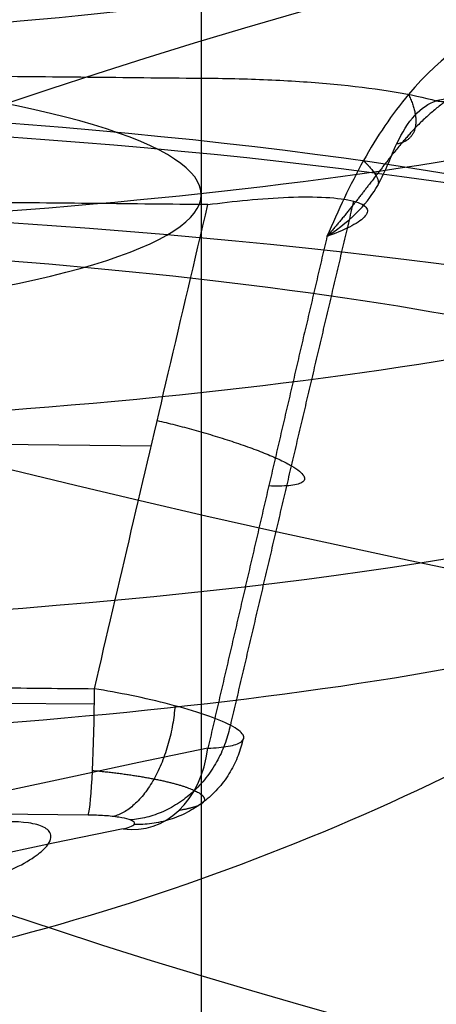
# Model space of a CAD drawing. Units: millimetres. Extents: x -221 to 221, y -128 to 134.
# Drawn here: x -154 to -152, y -104 to -101 of the extents above; entities that cross this region are included whole.
import ezdxf

# ---------------------------------------------------------------- set-up
doc = ezdxf.new("R2010")
doc.units = ezdxf.units.MM
doc.header["$MEASUREMENT"] = 0
doc.layers.add('Default', color=7, linetype='Continuous', true_color=0x000000)

msp = doc.modelspace()

# ---------------------------------------------------------------- linework, layer by layer
at = {"layer": 'Default'}
for p, q in [((-153.0000000000001, -93.6399202717498, -49.00489599564267), (-153.0000000000001, -108.6089981175354, -51.64434829617997)), ((-153.1558565784788, -101.9071682275106, -95.97729845126175), (-155.7803428772426, -101.8817708602963, -96.12133407821057)), ((-153.3328832607021, -102.7110013361347, -96.09674970076568), (-155.7821102659494, -102.6872999673476, -96.23116684266769)), ((-153.3520629074021, -103.0556840496889, -95.80805247070123), (-155.8012899126494, -103.0319826809019, -95.94246961260322))]:
    msp.add_line(p, q, dxfattribs=at)
at = {"layer": 'Default', "extrusion": (3.390370333625019e-17, 0.9848077530122086, 0.1736481776669281)}
msp.add_arc((130.4999999999999, -57.00000000000001, -110.7269303614649), 28.27387407416325, 317.1061516413317, 42.89384835866831, dxfattribs=at)
at = {"layer": 'Default', "extrusion": (0, 0.9848077530122049, 0.1736481776669478)}
for centre, radius, start, end in [((130.5000000000001, -56.99999999999771, -112.9270253842755), 25.93767005815506, 270, 90), ((130.5000000000001, -56.99999999999772, -114.5268353386565), 25.93767005815505, 316.1687278225691, 43.83123683735191), ((155.5000000000001, -81.99999999999768, -118.1269303614665), 5.4148167640643, 183.1896851042213, 270)]:
    msp.add_arc(centre, radius, start, end, dxfattribs=at)
at = {"layer": 'Default', "extrusion": (-1.845007693663602e-16, 0.9848077530122062, 0.1736481776669409)}
msp.add_arc((130.5000000000001, -56.99999999999849, -113.7146004196206), 26.74990497719046, 270, 89.99999999999982, dxfattribs=at)
at = {"layer": 'Default', "extrusion": (2.464259000862838e-16, 0.9848077530122074, 0.173648177666935)}
msp.add_arc((130.5, -56.9999999999992, -113.7269303614654), 26.74999999999999, 270.0000000000001, 89.9999999999999, dxfattribs=at)
at = {"layer": 'Default', "extrusion": (-2.767511540495416e-16, 0.9848077530122062, 0.1736481776669408)}
msp.add_arc((130.5000000000001, -56.99999999999853, -113.7392603033105), 26.74990497719048, 270, 89.99999999999982, dxfattribs=at)
at = {"layer": 'Default', "extrusion": (-1.962376957760898e-16, 0.9848077530122072, 0.1736481776669343)}
msp.add_arc((130.5000000000001, -56.9999999999993, -113.7269303614653), 25.15000000000001, 269.9999999999999, 90, dxfattribs=at)
at = {"layer": 'Default', "extrusion": (8.823462130651411e-16, 0.9848077530122086, 0.1736481776669271)}
msp.add_arc((130.5, -57.00000000000008, -114.4770025701568), 28.88199389178882, 269.9999999999999, 89.99999999999994, dxfattribs=at)
at = {"layer": 'Default', "extrusion": (-1.253898945458988e-15, 0.9848077530122072, 0.1736481776669346)}
msp.add_arc((155.5000000000002, -81.99999999999932, -115.9269303614653), 4.249999999999973, 84.3092935515978, 264.309293551599, dxfattribs=at)
at = {"layer": 'Default', "extrusion": (3.989888171093593e-15, 0.9848077530122079, 0.1736481776669313)}
msp.add_arc((155.4999999999997, -81.99999999999956, -116.26471553762), 5.011795718274206, 183.1896851042215, 86.81031489577833, dxfattribs=at)
at = {"layer": 'Default', "extrusion": (6.077010240053479e-16, 0.9848077530122086, 0.1736481776669276)}
msp.add_arc((155.5, -82.00000000000009, -116.426930361465), 4.749999999999972, 84.30929355159829, 264.309293551599, dxfattribs=at)
at = {"layer": 'Default', "extrusion": (0, 0.9848077530122086, 0.1736481776669274)}
msp.add_arc((155.5000000000001, -82.00000000000014, -117.0084915175927), 5.03776894782438, 183.1896851042212, 86.8103148957782, dxfattribs=at)
at = {"layer": 'Default', "extrusion": (0, 0.9848077530122076, 0.173648177666934)}
for centre, radius, start, end in [((155.5000000000001, -81.99999999999935, -117.0561939128131), 4.749999999999958, 84.30929355159827, 264.309293551599), ((130.5000000000001, -56.99999999999932, -118.1269303614655), 29.7716893544278, 319.8103193052559, 40.18968069474393)]:
    msp.add_arc(centre, radius, start, end, dxfattribs=at)
at = {"layer": 'Default', "extrusion": (1.854437709645057e-12, 0.9848077530118822, 0.1736481776687781)}
msp.add_arc((130.4999999998066, -56.99999999974256, -115.9269303618916), 29.41493259766693, 312.2676792657239, 317.7323207343137, dxfattribs=at)
at = {"layer": 'Default', "extrusion": (0, 0.9848077530122086, 0.1736481776669271)}
msp.add_arc((155.5000000000001, -32.00000000000009, -108.3269303529465), 2.500000000000039, 84.30929355159795, 264.3092935515986, dxfattribs=at)
at = {"layer": 'Default', "extrusion": (-5.149774112838862e-16, 0.9848077530122086, 0.1736481776669272)}
msp.add_arc((155.5000000000001, -82.00000000000017, -117.6854574641602), 4.749999999999984, 84.30929355159863, 264.3092935515986, dxfattribs=at)
at = {"layer": 'Default', "extrusion": (1.076984404703775e-14, 0.9848077530122183, 0.173648177666873)}
msp.add_arc((155.4999999999989, -82.00000000000634, -117.7891451853076), 5.065029974607615, 183.1896851042214, 270, dxfattribs=at)
at = {"layer": 'Default', "extrusion": (-1.13333993483181e-14, 0.9848077530122038, 0.1736481776669542)}
msp.add_arc((155.5000000000013, -81.99999999999714, -118.1269303614654), 5.414816764064408, 183.1896851042221, 269.9999999999991, dxfattribs=at)
at = {"layer": 'Default', "extrusion": (4.113807464856908e-16, 0.9848077530122086, 0.1736481776669274)}
msp.add_arc((155.5, -82.00000000000009, -118.0822892113272), 4.554178507525511, 84.30929355159834, 264.3092935515994, dxfattribs=at)
at = {"layer": 'Default'}
msp.add_arc((-155.5000000000001, -96.19807811635083, -100.227298838844), 7.486029411764709, 283.866055217487, 306.3020828148742, dxfattribs=at)
at = {"layer": 'Default', "extrusion": (0.9984507974857729, -0.009662090017909299, 0.05479643251626932)}
msp.add_arc((-104.1901234142691, -87.25512924223743, -157.3686956915646), 0.3499999999999965, 190.0152021692204, 278.0152021627567, dxfattribs=at)
at = {"layer": 'Default', "extrusion": (-4.305286336767858e-14, 0.9848077530122104, 0.1736481776669175)}
msp.add_arc((130.4999999999669, -56.99999999999783, -117.8329552669508), 29.42620243726599, 319.8103193052684, 40.18968069472625, dxfattribs=at)
at = {"layer": 'Default', "extrusion": (-0.6453201131206173, -0.1326519730055372, 0.7523067231254364)}
msp.add_arc((69.7935924926232, -191.410087510819, 40.67127554009653), 0.3499999999785249, 344.7175652630503, 65.50653872533195, dxfattribs=at)
at = {"layer": 'Default', "extrusion": (-8.095147734983608e-15, 0.9848077530122082, 0.1736481776669301)}
msp.add_arc((130.5000000000017, -56.99999999999992, -118.1269303614639), 29.77168935442723, 319.8103193052548, 40.18968069474472, dxfattribs=at)
at = {"layer": 'Default'}
for points, weights, degree, knots in [([(-150.8452134671365, -99.88154448659962, -101.1401974048631), (-151.0133662549636, -99.35758206162946, -104.1117359797592), (-153.8364922314786, -99.17033060375971, -105.1736917684729), (-156.6596182079936, -98.98307914588995, -106.2356475571866), (-158.7965381275192, -99.35415139573571, -104.1311922528716), (-160.9334580470448, -99.7252236455815, -102.0267369485565), (-159.8551198785388, -100.2154543267275, -99.24650059915444), (-158.7767817100328, -100.7056850078735, -96.46626424975231), (-155.7594023628382, -100.7348844330493, -96.30066608060953)], [1, 0.8391210551713807, 1, 0.8391210551713807, 1, 0.8391210551713807, 1, 0.8391210551713807, 1], 2, [-21.45012669961357, -21.45012669961357, -21.45012669961357, -16.08759502471018, -16.08759502471018, -10.72506334980678, -10.72506334980678, -5.362531674903392, -5.362531674903392, 0, 0, 0]), ([(-152.0995161953073, -100.7765976374385, -95.58358828255996), (-152.1745646893062, -100.7858974951522, -95.48794587086608), (-152.2523821704496, -100.8320412871086, -95.40094996995796), (-152.3726033559482, -100.9582448297001, -95.27072063663765), (-152.4108266072133, -101.0068170478442, -95.22931143779408), (-152.4985435235254, -101.1213395127805, -95.13949172136778), (-152.5489425444303, -101.1868260880006, -95.09114422986605), (-152.6081112367448, -101.2542589743402, -95.04808178403559)], [0.8808003345838931, 0.8915869694316494, 0.906103995643889, 0.9424627797493017, 0.9572174596409919, 0.986663775591919, 1.000254323726164, 1], 3, [-2.936539900133539e-14, -2.936539900133539e-14, -2.936539900133539e-14, -2.936539900133539e-14, 0.5305952140280547, 0.5305952140280547, 0.7958928210420819, 0.7958928210420819, 1.061190428056109, 1.061190428056109, 1.061190428056109, 1.061190428056109]), ([(-153.3385347033822, -102.9167915804597, -96.03006062056166), (-153.2691134562814, -102.9231102567924, -96.02213698445966), (-153.2021026477292, -102.9324122631808, -95.99576601548895), (-153.0923084014407, -102.9540633391602, -95.91476468082504), (-153.0479965535721, -102.9666477936077, -95.85940274522919), (-152.9942175403888, -102.9916944710242, -95.73447750966987), (-152.9843213240968, -103.0041691652637, -95.6650255043702), (-153.0011859191327, -103.0259228216201, -95.52929364873503), (-153.0278894073256, -103.0350948394351, -95.46367040001388), (-153.0696909390761, -103.041439672852, -95.40832588572925)], [0.8596699001693107, 0.8666572135733117, 0.8731694848144823, 0.8835354290182201, 0.8874811845468751, 0.8917285192641001, 0.8920474723722345, 0.8889811222168436, 0.8856341626948292, 0.8808003345838814], 3, [-3.364669654004615e-14, -3.364669654004615e-14, -3.364669654004615e-14, -3.364669654004615e-14, 0.2786137235101661, 0.2786137235101661, 0.5572274470203323, 0.5572274470203323, 0.8358411705304987, 0.8358411705304987, 1.114454894040681, 1.114454894040681, 1.114454894040681, 1.114454894040681])]:
    msp.add_rational_spline(points, weights, degree=degree, knots=knots, dxfattribs=at)
for points, knots in [([(-152.0116986899854, -100.5831209375558, -95.46842453646144), (-152.129628027527, -100.6056517807216, -95.3406461394034), (-152.2501694517485, -100.688791980413, -95.23352258979673), (-152.4058329406663, -100.8735904403323, -95.12707614007508), (-152.4521433862937, -100.9430245377247, -95.10140884154703), (-152.5363361323368, -101.0938801807067, -95.06528499891976), (-152.5731029715002, -101.1735657969782, -95.0554290741208), (-152.6081112368537, -101.2542589743043, -95.04808178409867)], [-2.936539900133539e-14, -2.936539900133539e-14, -2.936539900133539e-14, -2.936539900133539e-14, 0.5305952140280547, 0.5305952140280547, 0.7958928210420819, 0.7958928210420819, 1.061190428056109, 1.061190428056109, 1.061190428056109, 1.061190428056109]), ([(-152.9597453236771, -100.7619769417552, -96.14701682853789), (-152.8898020198104, -100.7626537887912, -96.14317823824761), (-152.8216781318876, -100.7647232926968, -96.13144149837208), (-152.6889752745847, -100.7715757290547, -96.09257940063543), (-152.6240298170088, -100.7764356017498, -96.06501769297395), (-152.4448017013666, -100.7945097825285, -95.96251392011924), (-152.3415215868914, -100.8116219233982, -95.86546614671039), (-152.2673626798008, -100.8322787705444, -95.74831534503937)], [-0.0008328839419615645, -0.0008328839419615645, -0.0008328839419615645, -0.0008328839419615645, -0.0006246629316492937, -0.0006246629316492937, -0.000416441921337023, -0.000416441921337023, 0, 0, 0, 0]), ([(-152.6081112368537, -101.2542589743043, -95.04808178409867), (-152.5241603158945, -101.1997765814914, -95.12748908001247), (-152.4778981106106, -101.145035120968, -95.22134636433904), (-152.4223093823941, -101.0461918838085, -95.37220293225127), (-152.4083893098739, -101.0035502108488, -95.42997988798226), (-152.3567528077523, -100.8933339721062, -95.58424796589676), (-152.315378938664, -100.8475939286097, -95.66145876752435), (-152.2673626798008, -100.8322787705444, -95.74831534503937)], [-1.061190428056109, -1.061190428056109, -1.061190428056109, -1.061190428056109, -0.7958928210420819, -0.7958928210420819, -0.5305952140280547, -0.5305952140280547, -3.707064486390535e-14, -3.707064486390535e-14, -3.707064486390535e-14, -3.707064486390535e-14]), ([(-153.3326001560726, -102.6623848491501, -96.09333577453518), (-153.2561026280467, -102.3348870792804, -96.0430247444273), (-153.1794253854708, -102.0074318666226, -95.9927095856806), (-153.1025633853643, -101.6800207245939, -95.94239022728654), (-153.0614979609844, -101.5050932249778, -95.91550586564992), (-153.0203797889368, -101.3301782843389, -95.88862030179061), (-152.9792080751793, -101.1552761422525, -95.86173352470784)], [-0.001912123455384951, -0.001912123455384951, -0.001912123455384951, -0.001912123455384951, -0.0008919562986056688, -0.0008919562986056688, -0.0008919562986056688, -0.0003469068495610151, -0.0003469068495610151, -0.0003469068495610151, -0.0003469068495610151]), ([(-152.9792080751793, -101.1552761422525, -95.86173352470784), (-152.9399995878344, -101.1498921734094, -95.85877203171027), (-152.8983717851839, -101.1449413104237, -95.85158392257104), (-152.813320651453, -101.1369616791726, -95.82583671805781), (-152.7698998227091, -101.1339089238272, -95.80722185655915), (-152.6864763633729, -101.1308588696366, -95.75686594137964), (-152.6466030299727, -101.1309047234848, -95.7251015638042), (-152.5770266547639, -101.1347301933205, -95.64978701827837), (-152.5473534425672, -101.1384877172227, -95.60614032861807), (-152.5035572999936, -101.1498775315341, -95.5116914963894), (-152.4900147551727, -101.1573747063591, -95.4619608978167), (-152.4794015041732, -101.1745274195717, -95.36353631192478), (-152.482314421185, -101.1842621272257, -95.31458328130428), (-152.5018574000497, -101.2046502147039, -95.22344321128368), (-152.5181334362294, -101.2151218743, -95.18168802767674), (-152.5585064395294, -101.2353458090381, -95.10776101678356), (-152.5825385544423, -101.2451234350012, -95.07558626121693), (-152.6081112368537, -101.2542589743043, -95.04808178409867)], [0, 0, 0, 0, 0.000140682147201657, 0.000140682147201657, 0.0002813643473015669, 0.0002813643473015669, 0.0004221771393994039, 0.0004221771393994039, 0.0005630257979086918, 0.0005630257979086918, 0.0007054995654400579, 0.0007054995654400579, 0.000847443891393657, 0.000847443891393657, 0.000988082668195402, 0.000988082668195402, 0.001128696342525557, 0.001128696342525557, 0.001128696342525557, 0.001128696342525557]), ([(-152.979037011652, -102.847400917513, -95.29634971451902), (-152.9557179284864, -102.8465102577731, -95.32528111728433), (-152.9339216610874, -102.8446339386909, -95.35877733484325), (-152.8976530580821, -102.8382801816748, -95.43470863327468), (-152.8832311850069, -102.8337861135714, -95.47717519843822), (-152.8664623860463, -102.8218487326374, -95.56830335703353), (-152.8642027245879, -102.8144170950888, -95.61694352046649), (-152.874894043975, -102.7970009481759, -95.71466635122384), (-152.887888020619, -102.7870082845467, -95.7636607163802), (-152.9284487497325, -102.7657884024828, -95.85504897605712), (-152.9559631266609, -102.754577499204, -95.89733097711009), (-153.0208645592635, -102.7324441742329, -95.9699629726036), (-153.058159941668, -102.7215557465555, -96.0002931640107), (-153.1362926772516, -102.7013657083045, -96.04752200755637), (-153.1770586770152, -102.692057397601, -96.06446718431484), (-153.2568756641223, -102.6756222214841, -96.08674105702926), (-153.2959166086372, -102.6684884241679, -96.09213011981477), (-153.3326001560726, -102.6623848491501, -96.09333577453518)], [0, 0, 0, 0, 0.0001382992308310592, 0.0001382992308310592, 0.0002765984999409281, 0.0002765984999409281, 0.0004149010613106271, 0.0004149010613106271, 0.0005532075550892619, 0.0005532075550892619, 0.0006915066824491486, 0.0006915066824491486, 0.000829807609427478, 0.000829807609427478, 0.0009681028232420372, 0.0009681028232420372, 0.001106398046510648, 0.001106398046510648, 0.001106398046510648, 0.001106398046510648]), ([(-153.2429587057775, -103.0981950682175, -95.56696050418662), (-153.2372484740545, -103.0970212732447, -95.57361742627593), (-153.2321107529627, -103.095755665438, -95.58079504482099), (-153.227672499269, -103.094426365593, -95.58833387886503), (-153.2194577586553, -103.0919659714427, -95.60228746747822), (-153.2135178692554, -103.089231518095, -95.61779532303582), (-153.2103808486102, -103.0864401689317, -95.63362585079804), (-153.207234026425, -103.0836400982698, -95.64950584063608), (-153.2068273490022, -103.0807066146246, -95.66614245310133), (-153.2092108314249, -103.0778839050125, -95.6821508348065), (-153.2116393265934, -103.0750078877237, -95.69846153936956), (-153.2170350727662, -103.0721658708187, -95.71457941817398), (-153.2249049700989, -103.0696003821368, -95.7291290274941), (-153.2329828547827, -103.0669670921644, -95.7440631570404), (-153.2438996576529, -103.0645485085858, -95.75777962611876), (-153.2566485059823, -103.0625482991891, -95.76912337730572), (-153.2696104231063, -103.0605146607176, -95.78065671419702), (-153.2848375275475, -103.0588535486253, -95.79007734900627), (-153.3009853457155, -103.0576963061858, -95.7966403970143), (-153.3171235138267, -103.056539755323, -95.80319952289578), (-153.3346314258463, -103.0558527355527, -95.80709580562906), (-153.3520629074021, -103.0556840496889, -95.80805247070123)], [-0.0003312213259631372, -0.0003312213259631372, -0.0003312213259631372, -0.0003312213259631372, -0.0003049579592194425, -0.0003049579592194425, -0.0003049579592194425, -0.0002558631122159018, -0.0002558631122159018, -0.0002558631122159018, -0.0002065974335354316, -0.0002065974335354316, -0.0002065974335354316, -0.0001563760554177487, -0.0001563760554177487, -0.0001563760554177487, -0.0001048059302739469, -0.0001048059302739469, -0.0001048059302739469, -5.23755850553239e-05, -5.23755850553239e-05, -5.23755850553239e-05, 0, 0, 0, 0]), ([(-153.6024696624752, -103.2307891166938, -101.9538534883222), (-153.5714581132708, -103.2168827308441, -101.9764153211159), (-153.5463184563146, -103.2031341174801, -102.0033138681538), (-153.5174979019803, -103.18441355366, -102.0443727196914), (-153.5097730337029, -103.1787950946477, -102.057450564916), (-153.4968020734219, -103.1683457297853, -102.0829485129375), (-153.4914333483703, -103.163440042232, -102.0955095048931), (-153.4785338550492, -103.1500438294493, -102.131295969349), (-153.4736381277357, -103.1424273006236, -102.1536957552577), (-153.4683350874699, -103.1290345953915, -102.1958803278566), (-153.4678397837691, -103.1231629891213, -102.2159045546885), (-153.4709581697083, -103.1074945867116, -102.2730637200528), (-153.4789514175147, -103.0994646882989, -102.3076924014364), (-153.5027235529571, -103.0872638470582, -102.37014163431), (-153.5186975554455, -103.082980921236, -102.3985336405452), (-153.5768912012032, -103.0747517418811, -102.4762628608014), (-153.6280846559409, -103.0754968994889, -102.5167471676724), (-153.7139453713251, -103.0851454471074, -102.5553857858442), (-153.7453875165434, -103.0899785201735, -102.565008020413), (-153.795801208514, -103.0997676229566, -102.5732153677729), (-153.8130807179103, -103.10345166094, -102.5748703667316), (-153.8487775185167, -103.1118089892135, -102.5756519356792), (-153.8671009483423, -103.116460987619, -102.5747765106861), (-153.8861162887287, -103.1217491653666, -102.572249781896)], [5.818123459507234e-05, 5.818123459507234e-05, 5.818123459507234e-05, 5.818123459507234e-05, 0.0001181820762020625, 0.0001181820762020625, 0.0001481824970055575, 0.0001481824970055575, 0.0001781829178090526, 0.0001781829178090526, 0.0002379935493461428, 0.0002379935493461428, 0.0002978041808832331, 0.0002978041808832331, 0.0004172876625582078, 0.0004172876625582078, 0.0005345707427672332, 0.0005345707427672332, 0.000766645425220331, 0.000766645425220331, 0.0008865906825487684, 0.0008865906825487684, 0.0009464208439457004, 0.0009464208439457004, 0.001006251005342632, 0.001006251005342632, 0.001006251005342632, 0.001006251005342632])]:
    msp.add_open_spline(points, degree=3, knots=knots, dxfattribs=at)
for points, weights, degree in [([(-152.2673626798008, -100.8322787705444, -95.74831534503937), (-152.046976207876, -100.867062084461, -95.55104936919805), (-152.0116986899854, -100.5831209375558, -95.46842453646144)], [0.9999999999999999, 0.761600669167789, 0.9999999999999999], 2), ([(-152.3539451109732, -100.8119909537103, -95.1625582899511), (-152.2882756561984, -100.9496562552901, -95.30256469563139), (-152.3911771424604, -100.9668114646144, -95.48140258059742)], [0.9999999999999999, 0.8606863700949958, 0.9999999999999999], 2), ([(-152.4942397592331, -101.0184523592428, -95.08334692018579), (-152.4375269560184, -101.0733288952231, -95.17700484972391), (-152.4501037464344, -101.0956135024107, -95.29677464825576)], [1, 0.9438812352329109, 1], 2), ([(-152.9081311295513, -102.7764178378478, -95.80927088300218), (-152.78057495412, -102.2318228470129, -95.72491813539287), (-152.6526265644648, -101.6878073718414, -95.64061648149513), (-152.524291649168, -101.1444898747343, -95.55638268404314)], [0.7268968805528764, 0.7262339528980568, 0.7255622852357946, 0.7248815800403203], 3), ([(-152.6081112368537, -101.2542589743043, -95.04808178409867), (-152.7322206704666, -101.7851734334866, -95.1308556593699), (-152.855860597571, -102.3162444601604, -95.21361482065173), (-152.979037011652, -102.847400917513, -95.29634971451904)], [0.9999999997896885, 0.9999999997901959, 0.9999999997906966, 0.9999999997911911], 3), ([(-153.1371194285902, -101.8272759146349, -95.9650209327976), (-152.1769389684616, -102.055876968393, -95.943134639496), (-152.7893642972756, -102.0311557163022, -95.16917855505935)], [0.9999999980553538, 0.4518122455236578, 0.9999999997868825], 2), ([(-153.0815761781896, -102.715571155628, -96.01402896918333), (-153.1059845585912, -103.0165421229498, -96.03003736820177), (-153.2740809649904, -103.0601893995673, -95.7825013618449)], [1, 0.7567049138326939, 1.000000000000018], 2), ([(-152.9095041336271, -102.7757039560463, -95.81233699978544), (-152.9644461975379, -103.0508410413507, -95.8355185358423), (-153.2207829102877, -103.0710529130261, -95.72089131546907)], [1, 0.7792097038109669, 1.000000000000017], 2), ([(-152.8711157472814, -102.8246622803962, -95.54612052761411), (-152.9320714851038, -103.0920033454596, -95.60207550889574), (-153.2091287507862, -103.0851512171807, -95.64093585942967)], [1, 0.7810285945890696, 1.000000000000017], 2)]:
    msp.add_rational_spline(points, weights, degree=degree, dxfattribs=at)
for points in [[(-155.7594023628382, -100.7348844330493, -96.30066608060953), (-154.3595738432576, -100.7484306874022, -96.22384145457372), (-152.9597453236771, -100.7619769417552, -96.14701682853789)], [(-152.9792080751793, -101.1552761422525, -95.86173352470784), (-154.3790365945874, -101.1417298879407, -95.93855815073974), (-155.7788651139955, -101.128183633629, -96.01538277677165)], [(-155.7818271614922, -102.6386834803222, -96.22775291644113), (-154.5572136587824, -102.6505341647361, -96.16054434548815), (-153.3326001560726, -102.6623848491501, -96.09333577453518)]]:
    msp.add_open_spline(points, degree=2, dxfattribs=at)

doc.saveas('drawing.dxf')
